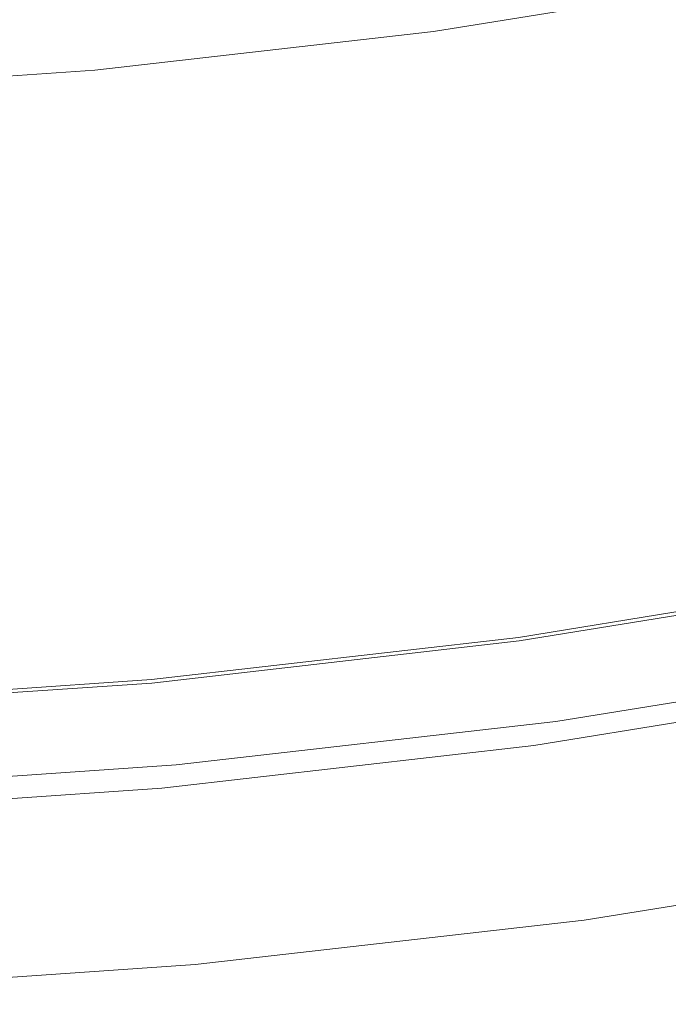
# Model space of a CAD drawing. Extents: x -230 to 230, y -159 to 161.
# Drawn here: x 23 to 48, y -159 to -122 of the extents above; entities that cross this region are included whole.
import ezdxf

# ---------------------------------------------------------------- set-up
doc = ezdxf.new("R2010")
doc.units = 0
doc.header["$LTSCALE"] = 500
doc.header["$MEASUREMENT"] = 0
doc.layers.add('BESCO_CERAMIKA', color=7, linetype='Continuous')
doc.layers.add('BESCO_PODSTAWA', color=7, linetype='Continuous')

msp = doc.modelspace()

# ---------------------------------------------------------------- linework, layer by layer
at = {"layer": 'BESCO_CERAMIKA', "lineweight": 0}
for points, invisible_edges in [([(38.876, -121.953, 713.719), (51.538, -119.912, 713.713), (50.715, -116.26, 710.655), (38.26, -118.267, 710.66)], 15), ([(26.024, -123.419, 713.723), (38.876, -121.953, 713.719), (38.26, -118.267, 710.66), (25.615, -119.71, 710.663)], 14), ([(12.842, -120.579, 710.665), (13.044, -124.303, 713.725), (26.024, -123.419, 713.723), (25.615, -119.71, 710.663)], 15), ([(39.404, -125.323, 717.427), (52.243, -123.253, 717.421), (51.538, -119.912, 713.713), (38.876, -121.953, 713.719)], 11), ([(26.375, -126.809, 717.431), (39.404, -125.323, 717.427), (38.876, -121.953, 713.719), (26.024, -123.419, 713.723)], 15), ([(52.844, -126.19, 721.677), (52.243, -123.253, 717.421), (39.404, -125.323, 717.427), (39.854, -128.284, 721.683)], 15), ([(13.044, -124.303, 713.725), (13.219, -127.705, 717.434), (26.375, -126.809, 717.431), (26.024, -123.419, 713.723)], 7), ([(39.854, -128.284, 721.683), (39.404, -125.323, 717.427), (26.375, -126.809, 717.431), (26.674, -129.788, 721.687)], 15), ([(53.354, -128.629, 726.379), (52.844, -126.19, 721.677), (39.854, -128.284, 721.683), (40.236, -130.745, 726.384)], 15), ([(26.375, -126.809, 717.431), (13.219, -127.705, 717.434), (13.369, -130.695, 721.689), (26.674, -129.788, 721.687)], 15), ([(40.236, -130.745, 726.384), (39.854, -128.284, 721.683), (26.674, -129.788, 721.687), (26.929, -132.263, 726.387)], 15), ([(40.55, -132.723, 731.305), (53.774, -130.591, 731.302), (53.354, -128.629, 726.379), (40.236, -130.745, 726.384)], 15), ([(26.674, -129.788, 721.687), (13.369, -130.695, 721.689), (13.496, -133.178, 726.389), (26.929, -132.263, 726.387)], 15), ([(40.799, -134.238, 736.221), (54.106, -132.092, 736.22), (53.774, -130.591, 731.302), (40.55, -132.723, 731.305)], 15), ([(27.138, -134.253, 731.307), (40.55, -132.723, 731.305), (40.236, -130.745, 726.384), (26.929, -132.263, 726.387)], 15), ([(54.362, -133.199, 741.048), (54.106, -132.092, 736.22), (40.799, -134.238, 736.221), (40.991, -135.355, 741.049)], 15), ([(13.496, -133.178, 726.389), (13.601, -135.176, 731.308), (27.138, -134.253, 731.307), (26.929, -132.263, 726.387)], 15), ([(27.304, -135.778, 736.223), (40.799, -134.238, 736.221), (40.55, -132.723, 731.305), (27.138, -134.253, 731.307)], 15), ([(54.552, -133.975, 745.703), (54.362, -133.199, 741.048), (40.991, -135.355, 741.049), (41.134, -136.138, 745.703)], 15), ([(41.245, -136.7, 750.242), (54.7, -134.531, 750.242), (54.552, -133.975, 745.703), (41.134, -136.138, 745.703)], 15), ([(13.601, -135.176, 731.308), (13.683, -136.706, 736.223), (27.304, -135.778, 736.223), (27.138, -134.253, 731.307)], 15), ([(40.991, -135.355, 741.049), (40.799, -134.238, 736.221), (27.304, -135.778, 736.223), (27.432, -136.902, 741.049)], 15), ([(41.339, -137.151, 754.724), (54.826, -134.977, 754.724), (54.7, -134.531, 750.242), (41.245, -136.7, 750.242)], 15), ([(54.941, -135.37, 759.201), (54.826, -134.977, 754.724), (41.339, -137.151, 754.724), (41.426, -137.548, 759.201)], 15), ([(41.134, -136.138, 745.703), (40.991, -135.355, 741.049), (27.432, -136.902, 741.049), (27.527, -137.691, 745.703)], 15), ([(55.058, -135.765, 763.726), (54.941, -135.37, 759.201), (41.426, -137.548, 759.201), (41.514, -137.948, 763.726)], 15), ([(27.304, -135.778, 736.223), (13.683, -136.706, 736.223), (13.747, -137.834, 741.05), (27.432, -136.902, 741.049)], 15), ([(41.603, -138.353, 768.347), (55.176, -136.164, 768.347), (55.058, -135.765, 763.726), (41.514, -137.948, 763.726)], 15), ([(27.601, -138.257, 750.242), (41.245, -136.7, 750.242), (41.134, -136.138, 745.703), (27.527, -137.691, 745.703)], 15), ([(41.693, -138.764, 773.112), (55.297, -136.571, 773.112), (55.176, -136.164, 768.347), (41.603, -138.353, 768.347)], 15), ([(27.664, -138.712, 754.724), (41.339, -137.151, 754.724), (41.245, -136.7, 750.242), (27.601, -138.257, 750.242)], 15), ([(55.42, -136.983, 777.998), (55.297, -136.571, 773.112), (41.693, -138.764, 773.112), (41.786, -139.181, 777.998)], 15), ([(27.432, -136.902, 741.049), (13.747, -137.834, 741.05), (13.795, -138.626, 745.703), (27.527, -137.691, 745.703)], 15), ([(55.544, -137.4, 782.98), (55.42, -136.983, 777.998), (41.786, -139.181, 777.998), (41.88, -139.603, 782.98)], 15), ([(41.426, -137.548, 759.201), (41.339, -137.151, 754.724), (27.664, -138.712, 754.724), (27.722, -139.112, 759.201)], 15), ([(41.974, -140.025, 787.963), (55.669, -137.817, 787.963), (55.544, -137.4, 782.98), (41.88, -139.603, 782.98)], 15), ([(13.795, -138.626, 745.703), (13.832, -139.195, 750.242), (27.601, -138.257, 750.242), (27.527, -137.691, 745.703)], 15), ([(41.514, -137.948, 763.726), (41.426, -137.548, 759.201), (27.722, -139.112, 759.201), (27.781, -139.515, 763.726)], 15), ([(42.066, -140.444, 792.849), (55.793, -138.231, 792.849), (55.669, -137.817, 787.963), (41.974, -140.025, 787.963)], 15), ([(27.84, -139.923, 768.347), (41.603, -138.353, 768.347), (41.514, -137.948, 763.726), (27.781, -139.515, 763.726)], 15), ([(13.832, -139.195, 750.242), (13.864, -139.652, 754.724), (27.664, -138.712, 754.724), (27.601, -138.257, 750.242)], 15), ([(27.901, -140.338, 773.112), (41.693, -138.764, 773.112), (41.603, -138.353, 768.347), (27.84, -139.923, 768.347)], 15), ([(55.914, -138.641, 797.614), (55.793, -138.231, 792.849), (42.066, -140.444, 792.849), (42.158, -140.859, 797.614)], 15), ([(27.664, -138.712, 754.724), (13.864, -139.652, 754.724), (13.893, -140.054, 759.201), (27.722, -139.112, 759.201)], 15), ([(41.786, -139.181, 777.998), (41.693, -138.764, 773.112), (27.901, -140.338, 773.112), (27.963, -140.759, 777.998)], 15), ([(56.033, -139.044, 802.235), (55.914, -138.641, 797.614), (42.158, -140.859, 797.614), (42.247, -141.267, 802.235)], 15), ([(27.722, -139.112, 759.201), (13.893, -140.054, 759.201), (13.922, -140.459, 763.726), (27.781, -139.515, 763.726)], 15), ([(41.88, -139.603, 782.98), (41.786, -139.181, 777.998), (27.963, -140.759, 777.998), (28.025, -141.184, 782.98)], 15), ([(42.336, -141.672, 806.76), (56.151, -139.445, 806.76), (56.033, -139.044, 802.235), (42.247, -141.267, 802.235)], 15), ([(13.922, -140.459, 763.726), (13.952, -140.869, 768.347), (27.84, -139.923, 768.347), (27.781, -139.515, 763.726)], 15), ([(28.088, -141.61, 787.963), (41.974, -140.025, 787.963), (41.88, -139.603, 782.98), (28.025, -141.184, 782.98)], 15), ([(42.423, -142.076, 811.237), (56.267, -139.844, 811.237), (56.151, -139.445, 806.76), (42.336, -141.672, 806.76)], 15), ([(13.952, -140.869, 768.347), (13.982, -141.286, 773.112), (27.901, -140.338, 773.112), (27.84, -139.923, 768.347)], 15), ([(28.15, -142.032, 792.849), (42.066, -140.444, 792.849), (41.974, -140.025, 787.963), (28.088, -141.61, 787.963)], 15), ([(56.384, -140.242, 815.69), (56.267, -139.844, 811.237), (42.423, -142.076, 811.237), (42.511, -142.479, 815.69)], 15), ([(27.901, -140.338, 773.112), (13.982, -141.286, 773.112), (14.013, -141.709, 777.998), (27.963, -140.759, 777.998)], 15), ([(56.5, -140.641, 820.143), (56.384, -140.242, 815.69), (42.511, -142.479, 815.69), (42.599, -142.883, 820.143)], 15), ([(27.963, -140.759, 777.998), (14.013, -141.709, 777.998), (14.044, -142.137, 782.98), (28.025, -141.184, 782.98)], 15), ([(42.158, -140.859, 797.614), (42.066, -140.444, 792.849), (28.15, -142.032, 792.849), (28.211, -142.45, 797.614)], 15), ([(42.686, -143.287, 824.595), (56.617, -141.041, 824.595), (56.5, -140.641, 820.143), (42.599, -142.883, 820.143)], 15), ([(14.044, -142.137, 782.98), (14.076, -142.565, 787.963), (28.088, -141.61, 787.963), (28.025, -141.184, 782.98)], 15), ([(42.247, -141.267, 802.235), (42.158, -140.859, 797.614), (28.211, -142.45, 797.614), (28.271, -142.862, 802.235)], 15), ([(42.774, -143.692, 829.048), (56.734, -141.441, 829.048), (56.617, -141.041, 824.595), (42.686, -143.287, 824.595)], 15), ([(28.33, -143.271, 806.76), (42.336, -141.672, 806.76), (42.247, -141.267, 802.235), (28.271, -142.862, 802.235)], 15), ([(56.86, -141.898, 833.362), (56.734, -141.441, 829.048), (42.774, -143.692, 829.048), (42.869, -144.155, 833.362)], 15), ([(14.076, -142.565, 787.963), (14.107, -142.989, 792.849), (28.15, -142.032, 792.849), (28.088, -141.61, 787.963)], 15), ([(28.388, -143.678, 811.237), (42.423, -142.076, 811.237), (42.336, -141.672, 806.76), (28.33, -143.271, 806.76)], 15), ([(57.006, -142.471, 837.397), (56.86, -141.898, 833.362), (42.869, -144.155, 833.362), (42.979, -144.733, 837.397)], 15), ([(28.15, -142.032, 792.849), (14.107, -142.989, 792.849), (14.137, -143.409, 797.614), (28.211, -142.45, 797.614)], 15), ([(42.511, -142.479, 815.69), (42.423, -142.076, 811.237), (28.388, -143.678, 811.237), (28.447, -144.084, 815.69)], 15), ([(28.211, -142.45, 797.614), (14.137, -143.409, 797.614), (14.167, -143.823, 802.235), (28.271, -142.862, 802.235)], 15), ([(42.599, -142.883, 820.143), (42.511, -142.479, 815.69), (28.447, -144.084, 815.69), (28.506, -144.491, 820.143)], 15), ([(43.118, -145.542, 840.876), (57.191, -143.272, 840.876), (57.006, -142.471, 837.397), (42.979, -144.733, 837.397)], 15), ([(14.167, -143.823, 802.235), (14.197, -144.234, 806.76), (28.33, -143.271, 806.76), (28.271, -142.862, 802.235)], 15), ([(28.564, -144.899, 824.595), (42.686, -143.287, 824.595), (42.599, -142.883, 820.143), (28.506, -144.491, 820.143)], 15), ([(42.121, -145.071, 675.24), (55.874, -142.841, 675.24), (55.908, -143.012, 675.32), (42.146, -145.244, 675.32)], 14), ([(55.908, -143.012, 675.32), (55.953, -143.244, 675.38), (42.18, -145.477, 675.38), (42.146, -145.244, 675.32)], 15), ([(14.197, -144.234, 806.76), (14.226, -144.643, 811.237), (28.388, -143.678, 811.237), (28.33, -143.271, 806.76)], 15), ([(28.623, -145.307, 829.048), (42.774, -143.692, 829.048), (42.686, -143.287, 824.595), (28.564, -144.899, 824.595)], 15), ([(55.953, -143.244, 675.38), (56.013, -143.555, 675.422), (42.225, -145.791, 675.422), (42.18, -145.477, 675.38)], 15), ([(43.3, -146.697, 843.52), (57.435, -144.417, 843.52), (57.191, -143.272, 840.876), (43.118, -145.542, 840.876)], 15), ([(28.388, -143.678, 811.237), (14.226, -144.643, 811.237), (14.255, -145.051, 815.69), (28.447, -144.084, 815.69)], 15), ([(42.869, -144.155, 833.362), (42.774, -143.692, 829.048), (28.623, -145.307, 829.048), (28.686, -145.774, 833.362)], 15), ([(42.225, -145.791, 675.422), (56.013, -143.555, 675.422), (56.085, -143.929, 675.449), (42.279, -146.168, 675.449)], 15), ([(28.447, -144.084, 815.69), (14.255, -145.051, 815.69), (14.285, -145.46, 820.143), (28.506, -144.491, 820.143)], 15), ([(42.979, -144.733, 837.397), (42.869, -144.155, 833.362), (28.686, -145.774, 833.362), (28.759, -146.357, 837.397)], 15), ([(42.279, -146.168, 675.449), (56.085, -143.929, 675.449), (56.167, -144.352, 675.465), (42.34, -146.594, 675.465)], 15), ([(14.285, -145.46, 820.143), (14.314, -145.87, 824.595), (28.564, -144.899, 824.595), (28.506, -144.491, 820.143)], 15), ([(56.167, -144.352, 675.465), (56.247, -144.77, 675.475), (42.401, -147.016, 675.475), (42.34, -146.594, 675.465)], 15), ([(57.723, -145.838, 845.328), (57.435, -144.417, 843.52), (43.3, -146.697, 843.52), (43.516, -148.13, 845.328)], 7), ([(14.314, -145.87, 824.595), (14.343, -146.28, 829.048), (28.623, -145.307, 829.048), (28.564, -144.899, 824.595)], 15), ([(28.852, -147.171, 840.876), (43.118, -145.542, 840.876), (42.979, -144.733, 837.397), (28.759, -146.357, 837.397)], 15), ([(56.247, -144.77, 675.475), (56.317, -145.133, 675.484), (42.453, -147.382, 675.484), (42.401, -147.016, 675.475)], 15), ([(28.184, -146.67, 675.24), (42.121, -145.071, 675.24), (42.146, -145.244, 675.32), (28.2, -146.844, 675.32)], 14), ([(42.146, -145.244, 675.32), (42.18, -145.477, 675.38), (28.223, -147.079, 675.38), (28.2, -146.844, 675.32)], 15), ([(42.453, -147.382, 675.484), (56.317, -145.133, 675.484), (56.374, -145.429, 675.495), (42.496, -147.68, 675.495)], 15), ([(28.623, -145.307, 829.048), (14.343, -146.28, 829.048), (14.375, -146.749, 833.362), (28.686, -145.774, 833.362)], 15), ([(42.18, -145.477, 675.38), (42.225, -145.791, 675.422), (28.253, -147.394, 675.422), (28.223, -147.079, 675.38)], 15), ([(28.973, -148.332, 843.52), (43.3, -146.697, 843.52), (43.118, -145.542, 840.876), (28.852, -147.171, 840.876)], 15), ([(42.496, -147.68, 675.495), (56.374, -145.429, 675.495), (56.416, -145.643, 675.511), (42.526, -147.896, 675.511)], 15), ([(56.416, -145.643, 675.511), (56.446, -145.803, 675.534), (42.549, -148.057, 675.534), (42.526, -147.896, 675.511)], 15), ([(28.686, -145.774, 833.362), (14.375, -146.749, 833.362), (14.412, -147.334, 837.397), (28.759, -146.357, 837.397)], 15), ([(28.253, -147.394, 675.422), (42.225, -145.791, 675.422), (42.279, -146.168, 675.449), (28.289, -147.774, 675.449)], 15), ([(56.446, -145.803, 675.534), (56.472, -145.935, 675.563), (42.568, -148.19, 675.563), (42.549, -148.057, 675.534)], 15), ([(42.568, -148.19, 675.563), (56.472, -145.935, 675.563), (56.494, -146.052, 675.601), (42.585, -148.308, 675.601)], 15), ([(58.045, -147.471, 846.3), (57.723, -145.838, 845.328), (43.516, -148.13, 845.328), (43.757, -149.776, 846.3)], 15), ([(14.412, -147.334, 837.397), (14.458, -148.152, 840.876), (28.852, -147.171, 840.876), (28.759, -146.357, 837.397)], 15), ([(28.289, -147.774, 675.449), (42.279, -146.168, 675.449), (42.34, -146.594, 675.465), (28.329, -148.202, 675.465)], 15), ([(42.585, -148.308, 675.601), (56.494, -146.052, 675.601), (56.516, -146.166, 675.646), (42.602, -148.423, 675.646)], 15), ([(56.516, -146.166, 675.646), (56.538, -146.277, 675.7), (42.618, -148.535, 675.7), (42.602, -148.423, 675.646)], 15), ([(56.538, -146.277, 675.7), (56.558, -146.385, 675.76), (42.633, -148.644, 675.76), (42.618, -148.535, 675.7)], 15), ([(42.633, -148.644, 675.76), (56.558, -146.385, 675.76), (56.578, -146.489, 675.829), (42.648, -148.749, 675.829)], 15), ([(14.131, -147.808, 675.32), (14.123, -147.634, 675.24), (28.184, -146.67, 675.24), (28.2, -146.844, 675.32)], 13), ([(42.34, -146.594, 675.465), (42.401, -147.016, 675.475), (28.37, -148.627, 675.475), (28.329, -148.202, 675.465)], 15), ([(43.516, -148.13, 845.328), (43.3, -146.697, 843.52), (28.973, -148.332, 843.52), (29.117, -149.774, 845.328)], 15), ([(42.648, -148.749, 675.829), (56.578, -146.489, 675.829), (56.598, -146.589, 675.904), (42.663, -148.85, 675.904)], 15), ([(56.598, -146.589, 675.904), (56.616, -146.685, 675.986), (42.676, -148.946, 675.986), (42.663, -148.85, 675.904)], 15), ([(56.616, -146.685, 675.986), (56.633, -146.775, 676.075), (42.689, -149.037, 676.075), (42.676, -148.946, 675.986)], 15), ([(42.689, -149.037, 676.075), (56.633, -146.775, 676.075), (56.65, -146.86, 676.169), (42.702, -149.123, 676.169)], 14), ([(28.223, -147.079, 675.38), (14.142, -148.044, 675.38), (14.131, -147.808, 675.32), (28.2, -146.844, 675.32)], 15), ([(28.253, -147.394, 675.422), (14.157, -148.36, 675.422), (14.142, -148.044, 675.38), (28.223, -147.079, 675.38)], 15), ([(42.401, -147.016, 675.475), (42.453, -147.382, 675.484), (28.404, -148.995, 675.484), (28.37, -148.627, 675.475)], 15), ([(42.702, -149.123, 676.169), (56.65, -146.86, 676.169), (56.665, -146.939, 676.269), (42.713, -149.203, 676.269)], 15), ([(56.665, -146.939, 676.269), (56.679, -147.012, 676.375), (42.724, -149.276, 676.375), (42.713, -149.203, 676.269)], 15), ([(56.679, -147.012, 676.375), (56.692, -147.079, 676.485), (42.733, -149.344, 676.485), (42.724, -149.276, 676.375)], 15), ([(42.733, -149.344, 676.485), (56.692, -147.079, 676.485), (56.704, -147.14, 676.6), (42.742, -149.405, 676.6)], 15), ([(42.742, -149.405, 676.6), (56.704, -147.14, 676.6), (56.714, -147.193, 676.719), (42.75, -149.458, 676.719)], 15), ([(14.175, -148.741, 675.449), (14.157, -148.36, 675.422), (28.253, -147.394, 675.422), (28.289, -147.774, 675.449)], 15), ([(14.458, -148.152, 840.876), (14.519, -149.318, 843.52), (28.973, -148.332, 843.52), (28.852, -147.171, 840.876)], 15), ([(28.404, -148.995, 675.484), (42.453, -147.382, 675.484), (42.496, -147.68, 675.495), (28.433, -149.294, 675.495)], 15), ([(56.714, -147.193, 676.719), (56.723, -147.239, 676.841), (42.756, -149.505, 676.841), (42.75, -149.458, 676.719)], 15), ([(56.723, -147.239, 676.841), (56.73, -147.278, 676.967), (42.762, -149.545, 676.967), (42.756, -149.505, 676.841)], 15), ([(42.762, -149.545, 676.967), (56.73, -147.278, 676.967), (56.756, -147.361, 678.398), (42.781, -149.628, 678.398)], 15), ([(42.781, -149.628, 678.398), (56.756, -147.361, 678.398), (56.82, -147.538, 682.437), (42.829, -149.808, 682.437)], 15), ([(43.989, -151.388, 846.714), (58.355, -149.07, 846.714), (58.045, -147.471, 846.3), (43.757, -149.776, 846.3)], 15), ([(14.195, -149.171, 675.465), (14.175, -148.741, 675.449), (28.289, -147.774, 675.449), (28.329, -148.202, 675.465)], 15), ([(28.433, -149.294, 675.495), (42.496, -147.68, 675.495), (42.526, -147.896, 675.511), (28.453, -149.512, 675.511)], 15), ([(42.526, -147.896, 675.511), (42.549, -148.057, 675.534), (28.469, -149.674, 675.534), (28.453, -149.512, 675.511)], 15), ([(56.82, -147.538, 682.437), (56.96, -147.912, 691.691), (42.935, -150.187, 691.691), (42.829, -149.808, 682.437)], 15), ([(28.37, -148.627, 675.475), (14.216, -149.596, 675.475), (14.195, -149.171, 675.465), (28.329, -148.202, 675.465)], 15), ([(42.549, -148.057, 675.534), (42.568, -148.19, 675.563), (28.481, -149.808, 675.563), (28.469, -149.674, 675.534)], 15), ([(28.481, -149.808, 675.563), (42.568, -148.19, 675.563), (42.585, -148.308, 675.601), (28.492, -149.926, 675.601)], 15), ([(43.757, -149.776, 846.3), (43.516, -148.13, 845.328), (29.117, -149.774, 845.328), (29.277, -151.43, 846.3)], 13), ([(56.96, -147.912, 691.691), (57.218, -148.585, 708.767), (43.129, -150.869, 708.767), (42.935, -150.187, 691.691)], 15), ([(28.404, -148.995, 675.484), (14.233, -149.966, 675.484), (14.216, -149.596, 675.475), (28.37, -148.627, 675.475)], 15), ([(28.973, -148.332, 843.52), (14.519, -149.318, 843.52), (14.59, -150.764, 845.328), (29.117, -149.774, 845.328)], 11), ([(28.492, -149.926, 675.601), (42.585, -148.308, 675.601), (42.602, -148.423, 675.646), (28.503, -150.042, 675.646)], 15), ([(42.602, -148.423, 675.646), (42.618, -148.535, 675.7), (28.514, -150.155, 675.7), (28.503, -150.042, 675.646)], 15), ([(42.618, -148.535, 675.7), (42.633, -148.644, 675.76), (28.524, -150.264, 675.76), (28.514, -150.155, 675.7)], 15), ([(28.524, -150.264, 675.76), (42.633, -148.644, 675.76), (42.648, -148.749, 675.829), (28.534, -150.37, 675.829)], 15), ([(43.129, -150.869, 708.767), (57.218, -148.585, 708.767), (57.572, -149.506, 732.359), (43.395, -151.802, 732.359)], 15), ([(14.247, -150.266, 675.495), (14.233, -149.966, 675.484), (28.404, -148.995, 675.484), (28.433, -149.294, 675.495)], 15), ([(28.534, -150.37, 675.829), (42.648, -148.749, 675.829), (42.663, -148.85, 675.904), (28.544, -150.471, 675.904)], 15), ([(42.663, -148.85, 675.904), (42.676, -148.946, 675.986), (28.553, -150.568, 675.986), (28.544, -150.471, 675.904)], 15), ([(42.676, -148.946, 675.986), (42.689, -149.037, 676.075), (28.562, -150.659, 676.075), (28.553, -150.568, 675.986)], 13), ([(14.257, -150.484, 675.511), (14.247, -150.266, 675.495), (28.433, -149.294, 675.495), (28.453, -149.512, 675.511)], 15), ([(28.562, -150.659, 676.075), (42.689, -149.037, 676.075), (42.702, -149.123, 676.169), (28.57, -150.745, 676.169)], 15), ([(28.57, -150.745, 676.169), (42.702, -149.123, 676.169), (42.713, -149.203, 676.269), (28.577, -150.826, 676.269)], 15), ([(42.713, -149.203, 676.269), (42.724, -149.276, 676.375), (28.584, -150.9, 676.375), (28.577, -150.826, 676.269)], 15), ([(42.724, -149.276, 676.375), (42.733, -149.344, 676.485), (28.591, -150.968, 676.485), (28.584, -150.9, 676.375)], 15), ([(28.591, -150.968, 676.485), (42.733, -149.344, 676.485), (42.742, -149.405, 676.6), (28.597, -151.029, 676.6)], 15), ([(44.178, -152.716, 846.846), (58.609, -150.388, 846.846), (58.355, -149.07, 846.714), (43.989, -151.388, 846.714)], 15), ([(28.469, -149.674, 675.534), (14.265, -150.647, 675.534), (14.257, -150.484, 675.511), (28.453, -149.512, 675.511)], 15), ([(28.481, -149.808, 675.563), (14.271, -150.781, 675.563), (14.265, -150.647, 675.534), (28.469, -149.674, 675.534)], 15), ([(29.117, -149.774, 845.328), (14.59, -150.764, 845.328), (14.67, -152.426, 846.3), (29.277, -151.43, 846.3)], 15), ([(28.597, -151.029, 676.6), (42.742, -149.405, 676.6), (42.75, -149.458, 676.719), (28.602, -151.083, 676.719)], 15), ([(42.75, -149.458, 676.719), (42.756, -149.505, 676.841), (28.606, -151.13, 676.841), (28.602, -151.083, 676.719)], 15), ([(42.756, -149.505, 676.841), (42.762, -149.545, 676.967), (28.61, -151.17, 676.967), (28.606, -151.13, 676.841)], 15), ([(28.61, -151.17, 676.967), (42.762, -149.545, 676.967), (42.781, -149.628, 678.398), (28.623, -151.254, 678.398)], 15), ([(28.623, -151.254, 678.398), (42.781, -149.628, 678.398), (42.829, -149.808, 682.437), (28.655, -151.435, 682.437)], 15), ([(43.395, -151.802, 732.359), (57.572, -149.506, 732.359), (58.004, -150.626, 761.165), (43.72, -152.937, 761.165)], 15), ([(14.277, -150.9, 675.601), (14.271, -150.781, 675.563), (28.481, -149.808, 675.563), (28.492, -149.926, 675.601)], 15), ([(14.282, -151.016, 675.646), (14.277, -150.9, 675.601), (28.492, -149.926, 675.601), (28.503, -150.042, 675.646)], 15), ([(28.514, -150.155, 675.7), (14.288, -151.13, 675.7), (14.282, -151.016, 675.646), (28.503, -150.042, 675.646)], 15), ([(42.829, -149.808, 682.437), (42.935, -150.187, 691.691), (28.726, -151.818, 691.691), (28.655, -151.435, 682.437)], 15), ([(29.432, -153.05, 846.714), (43.989, -151.388, 846.714), (43.757, -149.776, 846.3), (29.277, -151.43, 846.3)], 15), ([(28.524, -150.264, 675.76), (14.293, -151.239, 675.76), (14.288, -151.13, 675.7), (28.514, -150.155, 675.7)], 15), ([(14.298, -151.345, 675.829), (14.293, -151.239, 675.76), (28.524, -150.264, 675.76), (28.534, -150.37, 675.829)], 15), ([(14.303, -151.447, 675.904), (14.298, -151.345, 675.829), (28.534, -150.37, 675.829), (28.544, -150.471, 675.904)], 15), ([(28.553, -150.568, 675.986), (14.307, -151.544, 675.986), (14.303, -151.447, 675.904), (28.544, -150.471, 675.904)], 15), ([(42.935, -150.187, 691.691), (43.129, -150.869, 708.767), (28.855, -152.506, 708.767), (28.726, -151.818, 691.691)], 15), ([(58.796, -151.368, 846.835), (58.609, -150.388, 846.846), (44.178, -152.716, 846.846), (44.319, -153.705, 846.835)], 15), ([(28.562, -150.659, 676.075), (14.311, -151.636, 676.075), (14.307, -151.544, 675.986), (28.553, -150.568, 675.986)], 14), ([(14.316, -151.722, 676.169), (14.311, -151.636, 676.075), (28.562, -150.659, 676.075), (28.57, -150.745, 676.169)], 15), ([(14.319, -151.803, 676.269), (14.316, -151.722, 676.169), (28.57, -150.745, 676.169), (28.577, -150.826, 676.269)], 15), ([(28.584, -150.9, 676.375), (14.323, -151.878, 676.375), (14.319, -151.803, 676.269), (28.577, -150.826, 676.269)], 15), ([(28.855, -152.506, 708.767), (43.129, -150.869, 708.767), (43.395, -151.802, 732.359), (29.033, -153.449, 732.359)], 15), ([(58.004, -150.626, 761.165), (58.435, -151.741, 789.971), (44.045, -154.067, 789.971), (43.72, -152.937, 761.165)], 15), ([(28.591, -150.968, 676.485), (14.326, -151.946, 676.485), (14.323, -151.878, 676.375), (28.584, -150.9, 676.375)], 15), ([(14.329, -152.007, 676.6), (14.326, -151.946, 676.485), (28.591, -150.968, 676.485), (28.597, -151.029, 676.6)], 15), ([(14.331, -152.061, 676.719), (14.329, -152.007, 676.6), (28.597, -151.029, 676.6), (28.602, -151.083, 676.719)], 15), ([(28.606, -151.13, 676.841), (14.334, -152.108, 676.841), (14.331, -152.061, 676.719), (28.602, -151.083, 676.719)], 15), ([(28.61, -151.17, 676.967), (14.336, -152.148, 676.967), (14.334, -152.108, 676.841), (28.606, -151.13, 676.841)], 15), ([(14.342, -152.233, 678.398), (14.336, -152.148, 676.967), (28.61, -151.17, 676.967), (28.623, -151.254, 678.398)], 15), ([(14.358, -152.415, 682.437), (14.342, -152.233, 678.398), (28.623, -151.254, 678.398), (28.655, -151.435, 682.437)], 15), ([(28.726, -151.818, 691.691), (14.393, -152.8, 691.691), (14.358, -152.415, 682.437), (28.655, -151.435, 682.437)], 15), ([(14.67, -152.426, 846.3), (14.748, -154.051, 846.714), (29.432, -153.05, 846.714), (29.277, -151.43, 846.3)], 15), ([(29.558, -154.386, 846.846), (44.178, -152.716, 846.846), (43.989, -151.388, 846.714), (29.432, -153.05, 846.714)], 15), ([(58.908, -151.954, 846.819), (58.796, -151.368, 846.835), (44.319, -153.705, 846.835), (44.403, -154.295, 846.819)], 15), ([(28.855, -152.506, 708.767), (14.458, -153.492, 708.767), (14.393, -152.8, 691.691), (28.726, -151.818, 691.691)], 15), ([(29.033, -153.449, 732.359), (43.395, -151.802, 732.359), (43.72, -152.937, 761.165), (29.25, -154.595, 761.165)], 15), ([(58.435, -151.741, 789.971), (58.788, -152.648, 813.563), (44.31, -154.988, 813.563), (44.045, -154.067, 789.971)], 15), ([(44.448, -154.618, 846.796), (58.97, -152.275, 846.796), (58.908, -151.954, 846.819), (44.403, -154.295, 846.819)], 15), ([(44.475, -154.807, 846.766), (59.005, -152.462, 846.766), (58.97, -152.275, 846.796), (44.448, -154.618, 846.796)], 15), ([(14.547, -154.44, 732.359), (14.458, -153.492, 708.767), (28.855, -152.506, 708.767), (29.033, -153.449, 732.359)], 15), ([(44.319, -153.705, 846.835), (44.178, -152.716, 846.846), (29.558, -154.386, 846.846), (29.651, -155.38, 846.835)], 15), ([(44.31, -154.988, 813.563), (58.788, -152.648, 813.563), (59.041, -153.298, 830.639), (44.501, -155.646, 830.639)], 15), ([(59.028, -152.582, 846.729), (59.005, -152.462, 846.766), (44.475, -154.807, 846.766), (44.492, -154.928, 846.729)], 15), ([(59.05, -152.698, 846.684), (59.028, -152.582, 846.729), (44.492, -154.928, 846.729), (44.508, -155.045, 846.684)], 15), ([(44.524, -155.159, 846.63), (59.071, -152.812, 846.63), (59.05, -152.698, 846.684), (44.508, -155.045, 846.684)], 15), ([(14.748, -154.051, 846.714), (14.811, -155.392, 846.846), (29.558, -154.386, 846.846), (29.432, -153.05, 846.714)], 15), ([(43.72, -152.937, 761.165), (44.045, -154.067, 789.971), (29.467, -155.736, 789.971), (29.25, -154.595, 761.165)], 15), ([(44.54, -155.27, 846.57), (59.092, -152.921, 846.57), (59.071, -152.812, 846.63), (44.524, -155.159, 846.63)], 15), ([(59.111, -153.026, 846.501), (59.092, -152.921, 846.57), (44.54, -155.27, 846.57), (44.554, -155.376, 846.501)], 15), ([(59.13, -153.127, 846.426), (59.111, -153.026, 846.501), (44.554, -155.376, 846.501), (44.568, -155.477, 846.426)], 15), ([(44.581, -155.573, 846.344), (59.147, -153.222, 846.344), (59.13, -153.127, 846.426), (44.568, -155.477, 846.426)], 15), ([(14.656, -155.592, 761.165), (14.547, -154.44, 732.359), (29.033, -153.449, 732.359), (29.25, -154.595, 761.165)], 15), ([(44.501, -155.646, 830.639), (59.041, -153.298, 830.639), (59.176, -153.639, 839.893), (44.603, -155.991, 839.893)], 15), ([(44.593, -155.663, 846.255), (59.164, -153.312, 846.255), (59.147, -153.222, 846.344), (44.581, -155.573, 846.344)], 15), ([(59.179, -153.396, 846.161), (59.164, -153.312, 846.255), (44.593, -155.663, 846.255), (44.605, -155.748, 846.161)], 13), ([(59.193, -153.473, 846.06), (59.179, -153.396, 846.161), (44.605, -155.748, 846.161), (44.615, -155.826, 846.06)], 15), ([(44.625, -155.898, 845.955), (59.205, -153.544, 845.955), (59.193, -153.473, 846.06), (44.615, -155.826, 846.06)], 15), ([(44.403, -154.295, 846.819), (44.319, -153.705, 846.835), (29.651, -155.38, 846.835), (29.707, -155.973, 846.819)], 15), ([(59.176, -153.639, 839.893), (59.232, -153.77, 843.933), (44.645, -156.125, 843.933), (44.603, -155.991, 839.893)], 15), ([(44.633, -155.963, 845.845), (59.217, -153.609, 845.845), (59.205, -153.544, 845.955), (44.625, -155.898, 845.955)], 15), ([(59.227, -153.666, 845.73), (59.217, -153.609, 845.845), (44.633, -155.963, 845.845), (44.641, -156.021, 845.73)], 15), ([(59.235, -153.716, 845.611), (59.227, -153.666, 845.73), (44.641, -156.021, 845.73), (44.647, -156.071, 845.611)], 15), ([(59.232, -153.77, 843.933), (59.248, -153.793, 845.364), (44.656, -156.149, 845.364), (44.645, -156.125, 843.933)], 15), ([(44.652, -156.114, 845.489), (59.242, -153.759, 845.489), (59.235, -153.716, 845.611), (44.647, -156.071, 845.611)], 15), ([(44.656, -156.149, 845.364), (59.248, -153.793, 845.364), (59.242, -153.759, 845.489), (44.652, -156.114, 845.489)], 15), ([(44.045, -154.067, 789.971), (44.31, -154.988, 813.563), (29.644, -156.665, 813.563), (29.467, -155.736, 789.971)], 15), ([(29.467, -155.736, 789.971), (14.765, -156.74, 789.971), (14.656, -155.592, 761.165), (29.25, -154.595, 761.165)], 15), ([(29.558, -154.386, 846.846), (14.811, -155.392, 846.846), (14.857, -156.389, 846.835), (29.651, -155.38, 846.835)], 15), ([(29.738, -156.299, 846.796), (44.448, -154.618, 846.796), (44.403, -154.295, 846.819), (29.707, -155.973, 846.819)], 15), ([(29.755, -156.489, 846.766), (44.475, -154.807, 846.766), (44.448, -154.618, 846.796), (29.738, -156.299, 846.796)], 15), ([(29.644, -156.665, 813.563), (44.31, -154.988, 813.563), (44.501, -155.646, 830.639), (29.772, -157.33, 830.639)], 15), ([(44.492, -154.928, 846.729), (44.475, -154.807, 846.766), (29.755, -156.489, 846.766), (29.767, -156.61, 846.729)], 15), ([(44.508, -155.045, 846.684), (44.492, -154.928, 846.729), (29.767, -156.61, 846.729), (29.777, -156.728, 846.684)], 15), ([(29.788, -156.843, 846.63), (44.524, -155.159, 846.63), (44.508, -155.045, 846.684), (29.777, -156.728, 846.684)], 15), ([(29.798, -156.954, 846.57), (44.54, -155.27, 846.57), (44.524, -155.159, 846.63), (29.788, -156.843, 846.63)], 15), ([(44.554, -155.376, 846.501), (44.54, -155.27, 846.57), (29.798, -156.954, 846.57), (29.808, -157.06, 846.501)], 15), ([(44.568, -155.477, 846.426), (44.554, -155.376, 846.501), (29.808, -157.06, 846.501), (29.817, -157.162, 846.426)], 15), ([(29.644, -156.665, 813.563), (14.853, -157.675, 813.563), (14.765, -156.74, 789.971), (29.467, -155.736, 789.971)], 15), ([(29.651, -155.38, 846.835), (14.857, -156.389, 846.835), (14.885, -156.984, 846.819), (29.707, -155.973, 846.819)], 15), ([(29.772, -157.33, 830.639), (44.501, -155.646, 830.639), (44.603, -155.991, 839.893), (29.84, -157.678, 839.893)], 15), ([(29.826, -157.259, 846.344), (44.581, -155.573, 846.344), (44.568, -155.477, 846.426), (29.817, -157.162, 846.426)], 15), ([(29.834, -157.35, 846.255), (44.593, -155.663, 846.255), (44.581, -155.573, 846.344), (29.826, -157.259, 846.344)], 14), ([(44.605, -155.748, 846.161), (44.593, -155.663, 846.255), (29.834, -157.35, 846.255), (29.842, -157.435, 846.161)], 15), ([(44.615, -155.826, 846.06), (44.605, -155.748, 846.161), (29.842, -157.435, 846.161), (29.848, -157.513, 846.06)], 15), ([(14.885, -156.984, 846.819), (14.9, -157.31, 846.796), (29.738, -156.299, 846.796), (29.707, -155.973, 846.819)], 15), ([(44.603, -155.991, 839.893), (44.645, -156.125, 843.933), (29.868, -157.813, 843.933), (29.84, -157.678, 839.893)], 15), ([(29.855, -157.586, 845.955), (44.625, -155.898, 845.955), (44.615, -155.826, 846.06), (29.848, -157.513, 846.06)], 15), ([(29.86, -157.651, 845.845), (44.633, -155.963, 845.845), (44.625, -155.898, 845.955), (29.855, -157.586, 845.955)], 15), ([(44.641, -156.021, 845.73), (44.633, -155.963, 845.845), (29.86, -157.651, 845.845), (29.865, -157.709, 845.73)], 15), ([(44.647, -156.071, 845.611), (44.641, -156.021, 845.73), (29.865, -157.709, 845.73), (29.87, -157.759, 845.611)], 15), ([(44.645, -156.125, 843.933), (44.656, -156.149, 845.364), (29.876, -157.837, 845.364), (29.868, -157.813, 843.933)], 15), ([(29.873, -157.802, 845.489), (44.652, -156.114, 845.489), (44.647, -156.071, 845.611), (29.87, -157.759, 845.611)], 15), ([(29.876, -157.837, 845.364), (44.656, -156.149, 845.364), (44.652, -156.114, 845.489), (29.873, -157.802, 845.489)], 15), ([(14.9, -157.31, 846.796), (14.909, -157.501, 846.766), (29.755, -156.489, 846.766), (29.738, -156.299, 846.796)], 15), ([(29.755, -156.489, 846.766), (14.909, -157.501, 846.766), (14.915, -157.623, 846.729), (29.767, -156.61, 846.729)], 15), ([(14.917, -158.343, 830.639), (14.853, -157.675, 813.563), (29.644, -156.665, 813.563), (29.772, -157.33, 830.639)], 15), ([(29.767, -156.61, 846.729), (14.915, -157.623, 846.729), (14.92, -157.741, 846.684), (29.777, -156.728, 846.684)], 15), ([(14.92, -157.741, 846.684), (14.926, -157.857, 846.63), (29.788, -156.843, 846.63), (29.777, -156.728, 846.684)], 15), ([(14.926, -157.857, 846.63), (14.931, -157.968, 846.57), (29.798, -156.954, 846.57), (29.788, -156.843, 846.63)], 15), ([(29.798, -156.954, 846.57), (14.931, -157.968, 846.57), (14.935, -158.075, 846.501), (29.808, -157.06, 846.501)], 15), ([(29.808, -157.06, 846.501), (14.935, -158.075, 846.501), (14.94, -158.177, 846.426), (29.817, -157.162, 846.426)], 15), ([(14.94, -158.177, 846.426), (14.944, -158.274, 846.344), (29.826, -157.259, 846.344), (29.817, -157.162, 846.426)], 15), ([(14.951, -158.694, 839.893), (14.917, -158.343, 830.639), (29.772, -157.33, 830.639), (29.84, -157.678, 839.893)], 15), ([(14.944, -158.274, 846.344), (14.949, -158.365, 846.255), (29.834, -157.35, 846.255), (29.826, -157.259, 846.344)], 13), ([(29.834, -157.35, 846.255), (14.949, -158.365, 846.255), (14.952, -158.45, 846.161), (29.842, -157.435, 846.161)], 15), ([(29.842, -157.435, 846.161), (14.952, -158.45, 846.161), (14.956, -158.529, 846.06), (29.848, -157.513, 846.06)], 15), ([(14.956, -158.529, 846.06), (14.959, -158.601, 845.955), (29.855, -157.586, 845.955), (29.848, -157.513, 846.06)], 15), ([(14.959, -158.601, 845.955), (14.962, -158.667, 845.845), (29.86, -157.651, 845.845), (29.855, -157.586, 845.955)], 15), ([(29.868, -157.813, 843.933), (14.965, -158.83, 843.933), (14.951, -158.694, 839.893), (29.84, -157.678, 839.893)], 15), ([(29.86, -157.651, 845.845), (14.962, -158.667, 845.845), (14.964, -158.725, 845.73), (29.865, -157.709, 845.73)], 15), ([(29.865, -157.709, 845.73), (14.964, -158.725, 845.73), (14.966, -158.776, 845.611), (29.87, -157.759, 845.611)], 15), ([(29.876, -157.837, 845.364), (14.969, -158.854, 845.364), (14.965, -158.83, 843.933), (29.868, -157.813, 843.933)], 15), ([(14.966, -158.776, 845.611), (14.968, -158.819, 845.489), (29.873, -157.802, 845.489), (29.87, -157.759, 845.611)], 15), ([(14.968, -158.819, 845.489), (14.969, -158.854, 845.364), (29.876, -157.837, 845.364), (29.873, -157.802, 845.489)], 15)]:
    msp.add_3dface(points, dxfattribs=dict(at, invisible_edges=invisible_edges))
at = {"layer": 'BESCO_PODSTAWA', "lineweight": 0}
for points, invisible_edges in [([(47.595, -118.658, 280.994), (48.18, -120.352, 309.106), (36.321, -122.234, 309.106), (35.881, -120.514, 280.994)], 15), ([(23.713, -120.107, 252.881), (35.44, -118.794, 252.881), (35.881, -120.514, 280.994), (24.008, -121.846, 280.994)], 15), ([(12.03, -122.648, 280.994), (11.883, -120.898, 252.881), (23.713, -120.107, 252.881), (24.008, -121.846, 280.994)], 15), ([(35.881, -120.514, 280.994), (36.321, -122.234, 309.106), (24.303, -123.585, 309.106), (24.008, -121.846, 280.994)], 15), ([(48.18, -120.352, 309.106), (48.764, -122.045, 337.218), (36.762, -123.954, 337.218), (36.321, -122.234, 309.106)], 15), ([(24.303, -123.585, 309.106), (12.178, -124.398, 309.106), (12.03, -122.648, 280.994), (24.008, -121.846, 280.994)], 15), ([(36.762, -123.954, 337.218), (48.764, -122.045, 337.218), (49.349, -123.739, 365.331), (37.202, -125.674, 365.331)], 15), ([(36.321, -122.234, 309.106), (36.762, -123.954, 337.218), (24.598, -125.324, 337.218), (24.303, -123.585, 309.106)], 15), ([(24.598, -125.324, 337.218), (12.326, -126.149, 337.218), (12.178, -124.398, 309.106), (24.303, -123.585, 309.106)], 15), ([(24.598, -125.324, 337.218), (36.762, -123.954, 337.218), (37.202, -125.674, 365.331), (24.893, -127.063, 365.33)], 15), ([(37.202, -125.674, 365.331), (49.349, -123.739, 365.331), (49.933, -125.432, 393.443), (37.643, -127.394, 393.443)], 15), ([(12.474, -127.899, 365.33), (12.326, -126.149, 337.218), (24.598, -125.324, 337.218), (24.893, -127.063, 365.33)], 15), ([(49.933, -125.432, 393.443), (50.517, -127.126, 421.555), (38.084, -129.114, 421.555), (37.643, -127.394, 393.443)], 15), ([(24.893, -127.063, 365.33), (37.202, -125.674, 365.331), (37.643, -127.394, 393.443), (25.187, -128.802, 393.443)], 15), ([(12.621, -129.649, 393.443), (12.474, -127.899, 365.33), (24.893, -127.063, 365.33), (25.187, -128.802, 393.443)], 15), ([(50.517, -127.126, 421.555), (51.102, -128.82, 449.667), (38.524, -130.834, 449.667), (38.084, -129.114, 421.555)], 15), ([(37.643, -127.394, 393.443), (38.084, -129.114, 421.555), (25.482, -130.54, 421.555), (25.187, -128.802, 393.443)], 15), ([(25.482, -130.54, 421.555), (12.769, -131.399, 421.555), (12.621, -129.649, 393.443), (25.187, -128.802, 393.443)], 15), ([(38.524, -130.834, 449.667), (51.102, -128.82, 449.667), (51.686, -130.513, 477.78), (38.965, -132.554, 477.78)], 15), ([(38.084, -129.114, 421.555), (38.524, -130.834, 449.667), (25.777, -132.279, 449.667), (25.482, -130.54, 421.555)], 15), ([(25.777, -132.279, 449.667), (12.917, -133.15, 449.667), (12.769, -131.399, 421.555), (25.482, -130.54, 421.555)], 15), ([(38.965, -132.554, 477.78), (51.686, -130.513, 477.78), (52.27, -132.207, 505.892), (39.405, -134.274, 505.892)], 15), ([(25.777, -132.279, 449.667), (38.524, -130.834, 449.667), (38.965, -132.554, 477.78), (26.072, -134.018, 477.78)], 15), ([(52.27, -132.207, 505.892), (52.855, -133.9, 534.004), (39.846, -135.994, 534.004), (39.405, -134.274, 505.892)], 15), ([(13.064, -134.9, 477.78), (12.917, -133.15, 449.667), (25.777, -132.279, 449.667), (26.072, -134.018, 477.78)], 15), ([(26.072, -134.018, 477.78), (38.965, -132.554, 477.78), (39.405, -134.274, 505.892), (26.366, -135.757, 505.892)], 15), ([(13.212, -136.65, 505.892), (13.064, -134.9, 477.78), (26.072, -134.018, 477.78), (26.366, -135.757, 505.892)], 15), ([(52.855, -133.9, 534.004), (53.439, -135.594, 562.117), (40.286, -137.714, 562.117), (39.846, -135.994, 534.004)], 15), ([(39.405, -134.274, 505.892), (39.846, -135.994, 534.004), (26.661, -137.496, 534.004), (26.366, -135.757, 505.892)], 15), ([(26.661, -137.496, 534.004), (13.36, -138.401, 534.004), (13.212, -136.65, 505.892), (26.366, -135.757, 505.892)], 15), ([(40.286, -137.714, 562.117), (53.439, -135.594, 562.117), (54.006, -137.237, 589.355), (40.713, -139.382, 589.355)], 15), ([(39.846, -135.994, 534.004), (40.286, -137.714, 562.117), (26.956, -139.235, 562.117), (26.661, -137.496, 534.004)], 15), ([(40.713, -139.382, 589.355), (54.006, -137.237, 589.355), (54.537, -138.778, 614.847), (41.114, -140.948, 614.847)], 15), ([(26.956, -139.235, 562.117), (13.508, -140.151, 562.117), (13.36, -138.401, 534.004), (26.661, -137.496, 534.004)], 15), ([(26.956, -139.235, 562.117), (40.286, -137.714, 562.117), (40.713, -139.382, 589.355), (27.242, -140.922, 589.355)], 15), ([(54.537, -138.778, 614.847), (54.997, -140.116, 636.845), (41.46, -142.307, 636.845), (41.114, -140.948, 614.847)], 15), ([(13.651, -141.849, 589.355), (13.508, -140.151, 562.117), (26.956, -139.235, 562.117), (27.242, -140.922, 589.355)], 15), ([(27.242, -140.922, 589.355), (40.713, -139.382, 589.355), (41.114, -140.948, 614.847), (27.51, -142.504, 614.847)], 15), ([(54.997, -140.116, 636.845), (55.35, -141.15, 653.602), (41.726, -143.357, 653.602), (41.46, -142.307, 636.845)], 15), ([(13.785, -143.442, 614.847), (13.651, -141.849, 589.355), (27.242, -140.922, 589.355), (27.51, -142.504, 614.847)], 15), ([(41.114, -140.948, 614.847), (41.46, -142.307, 636.845), (27.742, -143.878, 636.845), (27.51, -142.504, 614.847)], 15), ([(41.726, -143.357, 653.602), (55.35, -141.15, 653.602), (55.596, -141.883, 665.115), (41.912, -144.1, 665.115)], 15), ([(41.912, -144.1, 665.115), (55.596, -141.883, 665.115), (55.737, -142.315, 671.382), (42.019, -144.539, 671.382)], 15), ([(27.742, -143.878, 636.845), (13.901, -144.825, 636.845), (13.785, -143.442, 614.847), (27.51, -142.504, 614.847)], 15), ([(41.46, -142.307, 636.845), (41.726, -143.357, 653.602), (27.92, -144.94, 653.602), (27.742, -143.878, 636.845)], 15), ([(55.737, -142.315, 671.382), (55.809, -142.556, 674.142), (42.072, -144.783, 674.142), (42.019, -144.539, 671.382)], 15), ([(55.809, -142.556, 674.142), (55.848, -142.71, 675.138), (42.102, -144.939, 675.138), (42.072, -144.783, 674.142)], 13), ([(42.102, -144.939, 675.138), (55.848, -142.71, 675.138), (55.874, -142.841, 675.24), (42.121, -145.071, 675.24)], 11), ([(27.92, -144.94, 653.602), (41.726, -143.357, 653.602), (41.912, -144.1, 665.115), (28.044, -145.691, 665.115)], 15), ([(27.92, -144.94, 653.602), (13.99, -145.893, 653.602), (13.901, -144.825, 636.845), (27.742, -143.878, 636.845)], 15), ([(28.044, -145.691, 665.115), (41.912, -144.1, 665.115), (42.019, -144.539, 671.382), (28.115, -146.135, 671.382)], 15), ([(42.019, -144.539, 671.382), (42.072, -144.783, 674.142), (28.151, -146.38, 674.142), (28.115, -146.135, 671.382)], 15), ([(42.072, -144.783, 674.142), (42.102, -144.939, 675.138), (28.171, -146.537, 675.138), (28.151, -146.38, 674.142)], 15), ([(14.053, -146.649, 665.115), (13.99, -145.893, 653.602), (27.92, -144.94, 653.602), (28.044, -145.691, 665.115)], 15), ([(28.171, -146.537, 675.138), (42.102, -144.939, 675.138), (42.121, -145.071, 675.24), (28.184, -146.67, 675.24)], 10), ([(14.088, -147.095, 671.382), (14.053, -146.649, 665.115), (28.044, -145.691, 665.115), (28.115, -146.135, 671.382)], 15), ([(28.151, -146.38, 674.142), (14.106, -147.342, 674.142), (14.088, -147.095, 671.382), (28.115, -146.135, 671.382)], 15), ([(28.171, -146.537, 675.138), (14.116, -147.5, 675.138), (14.106, -147.342, 674.142), (28.151, -146.38, 674.142)], 15), ([(14.123, -147.634, 675.24), (14.116, -147.5, 675.138), (28.171, -146.537, 675.138), (28.184, -146.67, 675.24)], 5)]:
    msp.add_3dface(points, dxfattribs=dict(at, invisible_edges=invisible_edges))

doc.saveas('drawing.dxf')
